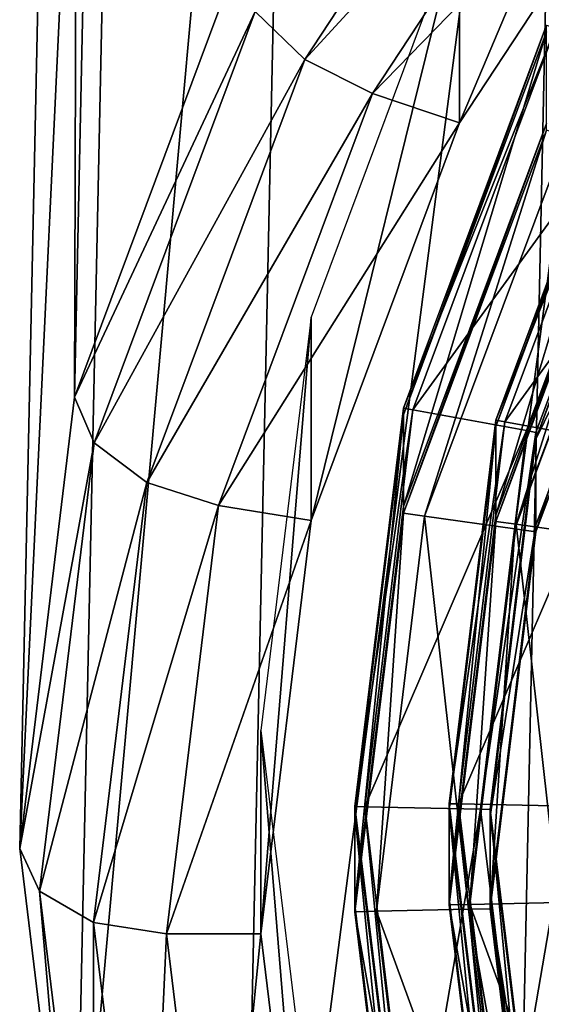
# Model space of a CAD drawing. Extents: x -0.025 to 0.03, y -0.208 to 0.025.
# Drawn here: x -0.012 to -0.01, y -0.199 to -0.195 of the extents above; entities that cross this region are included whole.
import ezdxf

# ---------------------------------------------------------------- set-up
doc = ezdxf.new("R2010")
doc.units = 0
doc.header["$MEASUREMENT"] = 0
doc.layers.get('0').update_dxf_attribs({"linetype": 'CONTINUOUS'})

msp = doc.modelspace()

# ---------------------------------------------------------------- linework, layer by layer
for points in [[(-0.0116618, -0.1868171, 0.0753841), (-0.0114377, -0.1849684, 0.074058), (-0.0116916, -0.1968941, 0.0575193)], [(-0.0114377, -0.1849684, 0.074058), (-0.011028, -0.1951166, 0.0562441), (-0.0116916, -0.1968941, 0.0575193)], [(-0.0114377, -0.1886657, 0.0767103), (-0.0116618, -0.1868171, 0.0753841), (-0.0119157, -0.1987428, 0.0588455)], [(-0.0116618, -0.1868171, 0.0753841), (-0.0116916, -0.1968941, 0.0575193), (-0.0119157, -0.1987428, 0.0588455)], [(-0.0114377, -0.1886657, 0.0767103), (-0.0119157, -0.1987428, 0.0588455), (-0.0116916, -0.2005914, 0.0601716)], [(-0.0107741, -0.1904433, 0.0779855), (-0.0114377, -0.1886657, 0.0767103), (-0.0116916, -0.2005914, 0.0601716)], [(-0.0107741, -0.1904433, 0.0779855), (-0.0116916, -0.2005914, 0.0601716), (-0.0110279, -0.202369, 0.0614468)], [(-0.0096964, -0.1920815, 0.0791607), (-0.0107741, -0.1904433, 0.0779855), (-0.0110279, -0.202369, 0.0614468)], [(-0.0096964, -0.1920815, 0.0791607), (-0.0110279, -0.202369, 0.0614468), (-0.0099503, -0.2040072, 0.062622)], [(-0.0082461, -0.1935174, 0.0801908), (-0.0096964, -0.1920815, 0.0791607), (-0.0099503, -0.2040072, 0.062622)], [(-0.0101161, -0.1957721, 0.0559783), (-0.0091296, -0.1942725, 0.0549026), (-0.0091296, -0.1934403, 0.0560627)], [(-0.0101161, -0.1957721, 0.0559783), (-0.0091296, -0.1934403, 0.0560627), (-0.0101161, -0.1949399, 0.0571384)], [(-0.0082461, -0.1935174, 0.0801908), (-0.0099503, -0.2040072, 0.062622), (-0.0085, -0.2054431, 0.0636521)], [(-0.0109526, -0.1953162, 0.0560193), (-0.0096996, -0.1939164, 0.0547457), (-0.0107494, -0.1955123, 0.0558905)], [(-0.0107494, -0.1955123, 0.0558905), (-0.0096996, -0.1939164, 0.0547457), (-0.0094506, -0.1940982, 0.0547776)], [(-0.0107494, -0.1955123, 0.0558905), (-0.0094506, -0.1940982, 0.0547776), (-0.0104727, -0.1956521, 0.0558922)], [(-0.0104727, -0.1956521, 0.0558922), (-0.0094506, -0.1940982, 0.0547776), (-0.0091296, -0.1942725, 0.0549026)], [(-0.0104727, -0.1956521, 0.0558922), (-0.0091296, -0.1942725, 0.0549026), (-0.0101161, -0.1957721, 0.0559783)], [(-0.0107235, -0.1973992, 0.0571456), (-0.0101161, -0.1957721, 0.0559783), (-0.0101161, -0.1949399, 0.0571384)], [(-0.0107235, -0.1973992, 0.0571456), (-0.0101161, -0.1949399, 0.0571384), (-0.0107235, -0.196567, 0.0583057)], [(-0.0116916, -0.1968941, 0.0575193), (-0.011028, -0.1951166, 0.0562441), (-0.0109526, -0.1953162, 0.0560193)], [(-0.0116916, -0.1968941, 0.0575193), (-0.0109526, -0.1953162, 0.0560193), (-0.0116116, -0.1970814, 0.0572856)], [(-0.0116116, -0.1970814, 0.0572856), (-0.0109526, -0.1953162, 0.0560193), (-0.0107494, -0.1955123, 0.0558905)], [(-0.0103457, -0.1969668, 0.057954), (-0.0097595, -0.1953987, 0.0568244), (-0.0097595, -0.1953714, 0.0568622)], [(-0.0103457, -0.1969668, 0.057954), (-0.0097595, -0.1953714, 0.0568622), (-0.0103457, -0.1969395, 0.0579918)], [(-0.0103457, -0.1969395, 0.0579918), (-0.0097595, -0.1953714, 0.0568622), (-0.0097229, -0.1953845, 0.0568699)], [(-0.0103457, -0.1969395, 0.0579918), (-0.0097229, -0.1953845, 0.0568699), (-0.0103069, -0.1969466, 0.0579951)], [(-0.0097595, -0.1953987, 0.0568244), (-0.0103457, -0.1969668, 0.057954), (-0.0103457, -0.1973428, 0.057432)], [(-0.0097595, -0.1953987, 0.0568244), (-0.0103457, -0.1973428, 0.057432), (-0.0097595, -0.1957746, 0.0563025)], [(-0.009285, -0.1955416, 0.0569622), (-0.0103069, -0.1969466, 0.0579951), (-0.0097229, -0.1953845, 0.0568699)], [(-0.009968, -0.1970152, 0.0580153), (-0.0094037, -0.1955057, 0.0569279), (-0.0094037, -0.1954795, 0.0569643)], [(-0.009968, -0.1970152, 0.0580153), (-0.0094037, -0.1954795, 0.0569643), (-0.009968, -0.196989, 0.0580516)], [(-0.009968, -0.196989, 0.0580516), (-0.0094037, -0.1954795, 0.0569643), (-0.0093685, -0.1954921, 0.0569717)], [(-0.0116116, -0.1970814, 0.0572856), (-0.0107494, -0.1955123, 0.0558905), (-0.0113958, -0.1972438, 0.0571327)], [(-0.0113958, -0.1972438, 0.0571327), (-0.0107494, -0.1955123, 0.0558905), (-0.0104727, -0.1956521, 0.0558922)], [(-0.009968, -0.196989, 0.0580516), (-0.0093685, -0.1954921, 0.0569717), (-0.0099307, -0.1969958, 0.0580549)], [(-0.0094037, -0.1955057, 0.0569279), (-0.009968, -0.1970152, 0.0580153), (-0.009968, -0.1973771, 0.0575128)], [(-0.0094037, -0.1955057, 0.0569279), (-0.009968, -0.1973771, 0.0575128), (-0.0094037, -0.1958677, 0.0564255)], [(-0.008947, -0.1956434, 0.0570605), (-0.0099307, -0.1969958, 0.0580549), (-0.0093685, -0.1954921, 0.0569717)], [(-0.009285, -0.1955416, 0.0569622), (-0.0098421, -0.1970316, 0.0580354), (-0.0103069, -0.1969466, 0.0579951)], [(-0.0098421, -0.1970316, 0.0580354), (-0.009285, -0.1955416, 0.0569622), (-0.0092485, -0.1955547, 0.0569699)], [(-0.0098421, -0.1970316, 0.0580354), (-0.0092485, -0.1955547, 0.0569699), (-0.0098033, -0.1970387, 0.0580388)], [(-0.0098033, -0.1970661, 0.0580007), (-0.0098033, -0.1970387, 0.0580388), (-0.0092485, -0.1955547, 0.0569699)], [(-0.0098033, -0.1970661, 0.0580007), (-0.0092485, -0.1955547, 0.0569699), (-0.0092485, -0.1955821, 0.0569318)], [(-0.0098033, -0.1970661, 0.0580007), (-0.0092485, -0.1955821, 0.0569318), (-0.0092485, -0.1959346, 0.0564425)], [(-0.0113958, -0.1972438, 0.0571327), (-0.0104727, -0.1956521, 0.0558922), (-0.0111021, -0.197338, 0.0571017)], [(-0.0111021, -0.197338, 0.0571017), (-0.0104727, -0.1956521, 0.0558922), (-0.0101161, -0.1957721, 0.0559783)], [(-0.008947, -0.1956434, 0.0570605), (-0.0094832, -0.1970776, 0.0580937), (-0.0099307, -0.1969958, 0.0580549)], [(-0.0111021, -0.197338, 0.0571017), (-0.0101161, -0.1957721, 0.0559783), (-0.0107235, -0.1973992, 0.0571456)], [(-0.0103457, -0.19737, 0.0573942), (-0.0097595, -0.1958019, 0.0562647), (-0.0097595, -0.1957746, 0.0563025)], [(-0.0103457, -0.19737, 0.0573942), (-0.0097595, -0.1957746, 0.0563025), (-0.0103457, -0.1973428, 0.057432)], [(-0.0097595, -0.1958019, 0.0562647), (-0.0103457, -0.19737, 0.0573942), (-0.0102591, -0.1973821, 0.0574068)], [(-0.0097595, -0.1958019, 0.0562647), (-0.0102591, -0.1973821, 0.0574068), (-0.0096779, -0.1958274, 0.056287)], [(-0.0098898, -0.1974338, 0.0574607), (-0.0096779, -0.1958274, 0.056287), (-0.0102591, -0.1973821, 0.0574068)], [(-0.0098898, -0.1974338, 0.0574607), (-0.0093301, -0.1959365, 0.0563821), (-0.0096779, -0.1958274, 0.056287)], [(-0.009968, -0.1974034, 0.0574764), (-0.0094037, -0.1958939, 0.0563891), (-0.0094037, -0.1958677, 0.0564255)], [(-0.009968, -0.1974034, 0.0574764), (-0.0094037, -0.1958677, 0.0564255), (-0.009968, -0.1973771, 0.0575128)], [(-0.0094037, -0.1958939, 0.0563891), (-0.009968, -0.1974034, 0.0574764), (-0.0098846, -0.197415, 0.0574886)], [(-0.0094037, -0.1958939, 0.0563891), (-0.0098846, -0.197415, 0.0574886), (-0.0093252, -0.1959185, 0.0564106)], [(-0.0095292, -0.1974648, 0.0575404), (-0.0093252, -0.1959185, 0.0564106), (-0.0098846, -0.197415, 0.0574886)], [(-0.0093301, -0.1959365, 0.0563821), (-0.0098898, -0.1974338, 0.0574607), (-0.0098033, -0.197446, 0.0574733)], [(-0.0098033, -0.197446, 0.0574733), (-0.0098033, -0.1974186, 0.0575114), (-0.0092485, -0.1959346, 0.0564425)], [(-0.0098033, -0.197446, 0.0574733), (-0.0092485, -0.1959346, 0.0564425), (-0.0092485, -0.1959621, 0.0564044)], [(-0.0098033, -0.1970661, 0.0580007), (-0.0092485, -0.1959346, 0.0564425), (-0.0098033, -0.1974186, 0.0575114)], [(-0.0093301, -0.1959365, 0.0563821), (-0.0098033, -0.197446, 0.0574733), (-0.0092485, -0.1959621, 0.0564044)], [(-0.0109286, -0.1990914, 0.0583595), (-0.0107235, -0.1973992, 0.0571456), (-0.0107235, -0.196567, 0.0583057)], [(-0.0109286, -0.1990914, 0.0583595), (-0.0107235, -0.196567, 0.0583057), (-0.0109286, -0.1982592, 0.0595196)], [(-0.0119157, -0.1987428, 0.0588455), (-0.0116916, -0.1968941, 0.0575193), (-0.0116116, -0.1970814, 0.0572856)], [(-0.0105437, -0.1985703, 0.0591665), (-0.0103457, -0.1969395, 0.0579918), (-0.0103069, -0.1969466, 0.0579951)], [(-0.0105437, -0.1985976, 0.0591287), (-0.0103457, -0.1969668, 0.057954), (-0.0103457, -0.1969395, 0.0579918)], [(-0.0105437, -0.1985976, 0.0591287), (-0.0103457, -0.1969395, 0.0579918), (-0.0105437, -0.1985703, 0.0591665)], [(-0.0105437, -0.1985703, 0.0591665), (-0.0103069, -0.1969466, 0.0579951), (-0.0105041, -0.1985712, 0.0591653)], [(-0.0103457, -0.1969668, 0.057954), (-0.0105437, -0.1985976, 0.0591287), (-0.0105437, -0.1989736, 0.0586067)], [(-0.0103457, -0.1969668, 0.057954), (-0.0105437, -0.1989736, 0.0586067), (-0.0103457, -0.1973428, 0.057432)], [(-0.0098421, -0.1970316, 0.0580354), (-0.0105041, -0.1985712, 0.0591653), (-0.0103069, -0.1969466, 0.0579951)], [(-0.0101585, -0.1985588, 0.0591824), (-0.009968, -0.196989, 0.0580516), (-0.0099307, -0.1969958, 0.0580549)], [(-0.0101585, -0.198585, 0.0591461), (-0.009968, -0.1970152, 0.0580153), (-0.009968, -0.196989, 0.0580516)], [(-0.0101585, -0.198585, 0.0591461), (-0.009968, -0.196989, 0.0580516), (-0.0101585, -0.1985588, 0.0591824)], [(-0.0101585, -0.1985588, 0.0591824), (-0.0099307, -0.1969958, 0.0580549), (-0.0101205, -0.1985596, 0.0591813)], [(-0.0094832, -0.1970776, 0.0580937), (-0.0101205, -0.1985596, 0.0591813), (-0.0099307, -0.1969958, 0.0580549)], [(-0.0098421, -0.1970316, 0.0580354), (-0.0100301, -0.1985811, 0.0591516), (-0.0105041, -0.1985712, 0.0591653)], [(-0.009968, -0.1970152, 0.0580153), (-0.0101585, -0.198585, 0.0591461), (-0.0101585, -0.198947, 0.0586436)], [(-0.009968, -0.1970152, 0.0580153), (-0.0101585, -0.198947, 0.0586436), (-0.009968, -0.1973771, 0.0575128)], [(-0.0100301, -0.1985811, 0.0591516), (-0.0098421, -0.1970316, 0.0580354), (-0.0098033, -0.1970387, 0.0580388)], [(-0.0100301, -0.1985811, 0.0591516), (-0.0098033, -0.1970387, 0.0580388), (-0.0099906, -0.1985819, 0.0591504)], [(-0.0099906, -0.1986093, 0.0591124), (-0.0099906, -0.1985819, 0.0591504), (-0.0098033, -0.1970387, 0.0580388)], [(-0.0099906, -0.1986093, 0.0591124), (-0.0098033, -0.1970387, 0.0580388), (-0.0098033, -0.1970661, 0.0580007)], [(-0.0119157, -0.1987428, 0.0588455), (-0.0116116, -0.1970814, 0.0572856), (-0.0118341, -0.1989171, 0.0586025)], [(-0.0118341, -0.1989171, 0.0586025), (-0.0116116, -0.1970814, 0.0572856), (-0.0113958, -0.1972438, 0.0571327)], [(-0.0094832, -0.1970776, 0.0580937), (-0.0096642, -0.1985692, 0.0591681), (-0.0101205, -0.1985596, 0.0591813)], [(-0.0099906, -0.1986093, 0.0591124), (-0.0098033, -0.1970661, 0.0580007), (-0.0098033, -0.1974186, 0.0575114)], [(-0.0118341, -0.1989171, 0.0586025), (-0.0113958, -0.1972438, 0.0571327), (-0.0116141, -0.1990447, 0.0584246)], [(-0.0116141, -0.1990447, 0.0584246), (-0.0113958, -0.1972438, 0.0571327), (-0.0111021, -0.197338, 0.0571017)], [(-0.0116141, -0.1990447, 0.0584246), (-0.0111021, -0.197338, 0.0571017), (-0.0113147, -0.1990914, 0.0583595)], [(-0.0113147, -0.1990914, 0.0583595), (-0.0111021, -0.197338, 0.0571017), (-0.0107235, -0.1973992, 0.0571456)], [(-0.0105437, -0.1990008, 0.0585689), (-0.0103457, -0.19737, 0.0573942), (-0.0103457, -0.1973428, 0.057432)], [(-0.0105437, -0.1990008, 0.0585689), (-0.0103457, -0.1973428, 0.057432), (-0.0105437, -0.1989736, 0.0586067)], [(-0.0103457, -0.19737, 0.0573942), (-0.0105437, -0.1990008, 0.0585689), (-0.0104554, -0.1989989, 0.0585715)], [(-0.0103457, -0.19737, 0.0573942), (-0.0104554, -0.1989989, 0.0585715), (-0.0102591, -0.1973821, 0.0574068)], [(-0.0113147, -0.1990914, 0.0583595), (-0.0107235, -0.1973992, 0.0571456), (-0.0109286, -0.1990914, 0.0583595)], [(-0.0100789, -0.1989911, 0.0585824), (-0.0102591, -0.1973821, 0.0574068), (-0.0104554, -0.1989989, 0.0585715)], [(-0.0100789, -0.1989911, 0.0585824), (-0.0098898, -0.1974338, 0.0574607), (-0.0102591, -0.1973821, 0.0574068)], [(-0.0101585, -0.1989732, 0.0586072), (-0.009968, -0.1974034, 0.0574764), (-0.009968, -0.1973771, 0.0575128)], [(-0.0101585, -0.1989732, 0.0586072), (-0.009968, -0.1973771, 0.0575128), (-0.0101585, -0.198947, 0.0586436)], [(-0.009968, -0.1974034, 0.0574764), (-0.0101585, -0.1989732, 0.0586072), (-0.0100736, -0.1989714, 0.0586097)], [(-0.009968, -0.1974034, 0.0574764), (-0.0100736, -0.1989714, 0.0586097), (-0.0098846, -0.197415, 0.0574886)], [(-0.0097111, -0.1989638, 0.0586202), (-0.0098846, -0.197415, 0.0574886), (-0.0100736, -0.1989714, 0.0586097)], [(-0.0097111, -0.1989638, 0.0586202), (-0.0095292, -0.1974648, 0.0575404), (-0.0098846, -0.197415, 0.0574886)], [(-0.0098898, -0.1974338, 0.0574607), (-0.0100789, -0.1989911, 0.0585824), (-0.0099906, -0.1989892, 0.058585)], [(-0.0099906, -0.1989892, 0.058585), (-0.0099906, -0.1989618, 0.058623), (-0.0098033, -0.1974186, 0.0575114)], [(-0.0099906, -0.1989892, 0.058585), (-0.0098033, -0.1974186, 0.0575114), (-0.0098033, -0.197446, 0.0574733)], [(-0.0099906, -0.1986093, 0.0591124), (-0.0098033, -0.1974186, 0.0575114), (-0.0099906, -0.1989618, 0.058623)], [(-0.0098898, -0.1974338, 0.0574607), (-0.0099906, -0.1989892, 0.058585), (-0.0098033, -0.197446, 0.0574733)], [(-0.0107235, -0.2007835, 0.0595734), (-0.0109286, -0.1990914, 0.0583595), (-0.0109286, -0.1982592, 0.0595196)], [(-0.0107235, -0.2007835, 0.0595734), (-0.0109286, -0.1982592, 0.0595196), (-0.0107235, -0.1999514, 0.0607335)], [(-0.0103457, -0.2002011, 0.0603412), (-0.0105437, -0.1985703, 0.0591665), (-0.0105041, -0.1985712, 0.0591653)], [(-0.0103457, -0.2002283, 0.0603034), (-0.0105437, -0.1985976, 0.0591287), (-0.0105437, -0.1985703, 0.0591665)], [(-0.0103457, -0.2002283, 0.0603034), (-0.0105437, -0.1985703, 0.0591665), (-0.0103457, -0.2002011, 0.0603412)], [(-0.0103457, -0.2002011, 0.0603412), (-0.0105041, -0.1985712, 0.0591653), (-0.0103069, -0.2001957, 0.0603355)], [(-0.0100301, -0.1985811, 0.0591516), (-0.0103069, -0.2001957, 0.0603355), (-0.0105041, -0.1985712, 0.0591653)], [(-0.0100301, -0.1985811, 0.0591516), (-0.0098421, -0.2001306, 0.0602677), (-0.0103069, -0.2001957, 0.0603355)], [(-0.009968, -0.2001287, 0.0603132), (-0.0101585, -0.1985588, 0.0591824), (-0.0101205, -0.1985596, 0.0591813)], [(-0.009968, -0.2001549, 0.0602769), (-0.0101585, -0.198585, 0.0591461), (-0.0101585, -0.1985588, 0.0591824)], [(-0.009968, -0.2001549, 0.0602769), (-0.0101585, -0.1985588, 0.0591824), (-0.009968, -0.2001287, 0.0603132)], [(-0.009968, -0.2001287, 0.0603132), (-0.0101205, -0.1985596, 0.0591813), (-0.0099307, -0.2001234, 0.0603078)], [(-0.0096642, -0.1985692, 0.0591681), (-0.0099307, -0.2001234, 0.0603078), (-0.0101205, -0.1985596, 0.0591813)], [(-0.0098421, -0.2001306, 0.0602677), (-0.0100301, -0.1985811, 0.0591516), (-0.0099906, -0.1985819, 0.0591504)], [(-0.0098421, -0.2001306, 0.0602677), (-0.0099906, -0.1985819, 0.0591504), (-0.0098033, -0.2001251, 0.0602621)], [(-0.0098033, -0.2001525, 0.060224), (-0.0098033, -0.2001251, 0.0602621), (-0.0099906, -0.1985819, 0.0591504)], [(-0.0098033, -0.2001525, 0.060224), (-0.0099906, -0.1985819, 0.0591504), (-0.0099906, -0.1986093, 0.0591124)], [(-0.0096642, -0.1985692, 0.0591681), (-0.0094832, -0.2000607, 0.0602425), (-0.0099307, -0.2001234, 0.0603078)], [(-0.0105437, -0.1985976, 0.0591287), (-0.0103457, -0.2002283, 0.0603034), (-0.0103457, -0.2006043, 0.0597814)], [(-0.0105437, -0.1985976, 0.0591287), (-0.0103457, -0.2006043, 0.0597814), (-0.0105437, -0.1989736, 0.0586067)], [(-0.0101585, -0.198585, 0.0591461), (-0.009968, -0.2001549, 0.0602769), (-0.009968, -0.2005168, 0.0597744)], [(-0.0101585, -0.198585, 0.0591461), (-0.009968, -0.2005168, 0.0597744), (-0.0101585, -0.198947, 0.0586436)], [(-0.0098033, -0.2001525, 0.060224), (-0.0099906, -0.1986093, 0.0591124), (-0.0099906, -0.1989618, 0.058623)], [(-0.0116916, -0.2005914, 0.0601716), (-0.0119157, -0.1987428, 0.0588455), (-0.0118341, -0.1989171, 0.0586025)], [(-0.0116916, -0.2005914, 0.0601716), (-0.0118341, -0.1989171, 0.0586025), (-0.0116116, -0.2007528, 0.0599193)], [(-0.0116116, -0.2007528, 0.0599193), (-0.0118341, -0.1989171, 0.0586025), (-0.0116141, -0.1990447, 0.0584246)], [(-0.0103457, -0.2006316, 0.0597436), (-0.0105437, -0.1990008, 0.0585689), (-0.0105437, -0.1989736, 0.0586067)], [(-0.0103457, -0.2006316, 0.0597436), (-0.0105437, -0.1989736, 0.0586067), (-0.0103457, -0.2006043, 0.0597814)], [(-0.009968, -0.200543, 0.059738), (-0.0101585, -0.1989732, 0.0586072), (-0.0101585, -0.198947, 0.0586436)], [(-0.009968, -0.200543, 0.059738), (-0.0101585, -0.198947, 0.0586436), (-0.009968, -0.2005168, 0.0597744)], [(-0.0101585, -0.1989732, 0.0586072), (-0.0098846, -0.2005278, 0.0597308), (-0.0100736, -0.1989714, 0.0586097)], [(-0.0101585, -0.1989732, 0.0586072), (-0.009968, -0.200543, 0.059738), (-0.0098846, -0.2005278, 0.0597308)], [(-0.0095292, -0.2004628, 0.0597), (-0.0097111, -0.1989638, 0.0586202), (-0.0100736, -0.1989714, 0.0586097)], [(-0.0095292, -0.2004628, 0.0597), (-0.0100736, -0.1989714, 0.0586097), (-0.0098846, -0.2005278, 0.0597308)], [(-0.0098033, -0.2005325, 0.0596966), (-0.0098033, -0.200505, 0.0597347), (-0.0099906, -0.1989618, 0.058623)], [(-0.0098033, -0.2005325, 0.0596966), (-0.0099906, -0.1989618, 0.058623), (-0.0099906, -0.1989892, 0.058585)], [(-0.0098033, -0.2001525, 0.060224), (-0.0099906, -0.1989618, 0.058623), (-0.0098033, -0.200505, 0.0597347)], [(-0.0105437, -0.1990008, 0.0585689), (-0.0102591, -0.2006157, 0.0597361), (-0.0104554, -0.1989989, 0.0585715)], [(-0.0105437, -0.1990008, 0.0585689), (-0.0103457, -0.2006316, 0.0597436), (-0.0102591, -0.2006157, 0.0597361)], [(-0.0098899, -0.2005483, 0.0597041), (-0.0100789, -0.1989911, 0.0585824), (-0.0104554, -0.1989989, 0.0585715)], [(-0.0098899, -0.2005483, 0.0597041), (-0.0104554, -0.1989989, 0.0585715), (-0.0102591, -0.2006157, 0.0597361)], [(-0.0100789, -0.1989911, 0.0585824), (-0.0098033, -0.2005325, 0.0596966), (-0.0099906, -0.1989892, 0.058585)], [(-0.0100789, -0.1989911, 0.0585824), (-0.0098899, -0.2005483, 0.0597041), (-0.0098033, -0.2005325, 0.0596966)], [(-0.0116116, -0.2007528, 0.0599193), (-0.0116141, -0.1990447, 0.0584246), (-0.0113958, -0.2008455, 0.0597165)], [(-0.0113958, -0.2008455, 0.0597165), (-0.0116141, -0.1990447, 0.0584246), (-0.0113147, -0.1990914, 0.0583595)], [(-0.0113958, -0.2008455, 0.0597165), (-0.0113147, -0.1990914, 0.0583595), (-0.0111021, -0.2008447, 0.0596173)], [(-0.0111021, -0.2008447, 0.0596173), (-0.0113147, -0.1990914, 0.0583595), (-0.0109286, -0.1990914, 0.0583595)], [(-0.0111021, -0.2008447, 0.0596173), (-0.0109286, -0.1990914, 0.0583595), (-0.0107235, -0.2007835, 0.0595734)]]:
    msp.add_3dface(points)

doc.saveas('drawing.dxf')
